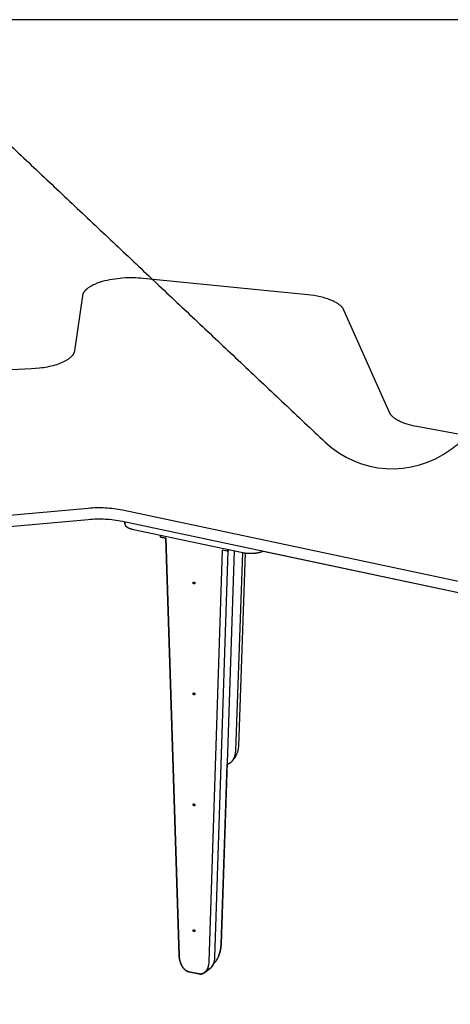
# Model space of a CAD drawing. Units: inches. Extents: x 2017 to 2480, y -549 to -86.
# Drawn here: x 2180 to 2193, y -477 to -447 of the extents above; entities that cross this region are included whole.
import ezdxf

# ---------------------------------------------------------------- set-up
doc = ezdxf.new("R2010")
doc.units = ezdxf.units.IN
doc.header["$MEASUREMENT"] = 0
doc.layers.add('1_4_ CUT', color=3, linetype='Continuous', true_color=0x00ff00)
doc.layers.add('4x8 OUTLINE', color=200, linetype='Continuous')

msp = doc.modelspace()

# ---------------------------------------------------------------- linework, layer by layer
for points in [[(2183.296, -454.76), (2183.217, -454.753), (2183.138, -454.747), (2183.06, -454.743), (2182.98, -454.741), (2182.901, -454.741), (2182.822, -454.743), (2182.743, -454.746), (2182.663, -454.751), (2182.584, -454.758), (2182.505, -454.767), (2182.427, -454.777), (2182.349, -454.79), (2182.271, -454.804), (2182.193, -454.82), (2182.116, -454.837), (2182.04, -454.856), (2181.976, -454.876), (2181.915, -454.896), (2181.885, -454.907), (2181.856, -454.919), (2181.827, -454.931), (2181.8, -454.943), (2181.773, -454.955), (2181.747, -454.968), (2181.721, -454.981), (2181.697, -454.994), (2181.673, -455.008), (2181.651, -455.022), (2181.629, -455.036), (2181.609, -455.05), (2181.589, -455.065), (2181.571, -455.079), (2181.562, -455.087), (2181.553, -455.094), (2181.545, -455.102), (2181.537, -455.11), (2181.529, -455.117), (2181.522, -455.125), (2181.515, -455.133), (2181.508, -455.14), (2181.501, -455.148), (2181.495, -455.156), (2181.489, -455.164), (2181.483, -455.171), (2181.478, -455.179), (2181.472, -455.187), (2181.468, -455.195), (2181.463, -455.203), (2181.459, -455.211), (2181.455, -455.219), (2181.451, -455.227), (2181.447, -455.234), (2181.444, -455.242), (2181.441, -455.25), (2181.439, -455.258), (2181.436, -455.266), (2181.434, -455.274), (2181.432, -455.282), (2181.431, -455.29), (2181.43, -455.297)], [(2183.296, -454.76), (2183.217, -454.753), (2183.138, -454.747), (2183.06, -454.743), (2182.98, -454.741), (2182.901, -454.741), (2182.822, -454.743), (2182.743, -454.746), (2182.663, -454.751), (2182.584, -454.758), (2182.505, -454.767), (2182.427, -454.777), (2182.349, -454.79), (2182.271, -454.804), (2182.193, -454.82), (2182.116, -454.837), (2182.04, -454.856), (2181.976, -454.876), (2181.915, -454.896), (2181.885, -454.907), (2181.856, -454.919), (2181.827, -454.931), (2181.8, -454.943), (2181.773, -454.955), (2181.747, -454.968), (2181.721, -454.981), (2181.697, -454.994), (2181.673, -455.008), (2181.651, -455.022), (2181.629, -455.036), (2181.609, -455.05), (2181.589, -455.065), (2181.571, -455.079), (2181.562, -455.087), (2181.553, -455.094), (2181.545, -455.102), (2181.537, -455.11), (2181.529, -455.117), (2181.522, -455.125), (2181.515, -455.133), (2181.508, -455.14), (2181.501, -455.148), (2181.495, -455.156), (2181.489, -455.164), (2181.483, -455.171), (2181.478, -455.179), (2181.472, -455.187), (2181.468, -455.195), (2181.463, -455.203), (2181.459, -455.211), (2181.455, -455.219), (2181.451, -455.227), (2181.447, -455.234), (2181.444, -455.242), (2181.441, -455.25), (2181.439, -455.258), (2181.436, -455.266), (2181.434, -455.274), (2181.432, -455.282), (2181.431, -455.29), (2181.43, -455.297)], [(2188.329, -455.261), (2183.296, -454.76)], [(2188.329, -455.261), (2183.296, -454.76)], [(2181.43, -455.297), (2181.187, -456.977)], [(2181.43, -455.297), (2181.187, -456.977)], [(2189.438, -455.73), (2189.436, -455.725), (2189.433, -455.72), (2189.431, -455.715), (2189.428, -455.71), (2189.426, -455.705), (2189.423, -455.7), (2189.417, -455.691), (2189.41, -455.681), (2189.403, -455.671), (2189.396, -455.661), (2189.388, -455.651), (2189.38, -455.641), (2189.371, -455.631), (2189.362, -455.622), (2189.352, -455.612), (2189.342, -455.602), (2189.331, -455.592), (2189.32, -455.583), (2189.308, -455.573), (2189.296, -455.564), (2189.283, -455.554), (2189.27, -455.545), (2189.257, -455.535), (2189.243, -455.526), (2189.228, -455.517), (2189.214, -455.508), (2189.198, -455.499), (2189.166, -455.481), (2189.132, -455.464), (2189.097, -455.447), (2189.06, -455.431), (2189.022, -455.415), (2188.982, -455.4), (2188.941, -455.386), (2188.898, -455.372), (2188.855, -455.359), (2188.81, -455.346), (2188.765, -455.334), (2188.718, -455.323), (2188.623, -455.303), (2188.526, -455.286), (2188.428, -455.272), (2188.329, -455.261)], [(2189.438, -455.73), (2189.436, -455.725), (2189.433, -455.72), (2189.431, -455.715), (2189.428, -455.71), (2189.426, -455.705), (2189.423, -455.7), (2189.417, -455.691), (2189.41, -455.681), (2189.403, -455.671), (2189.396, -455.661), (2189.388, -455.651), (2189.38, -455.641), (2189.371, -455.631), (2189.362, -455.622), (2189.352, -455.612), (2189.342, -455.602), (2189.331, -455.592), (2189.32, -455.583), (2189.308, -455.573), (2189.296, -455.564), (2189.283, -455.554), (2189.27, -455.545), (2189.257, -455.535), (2189.243, -455.526), (2189.228, -455.517), (2189.214, -455.508), (2189.198, -455.499), (2189.166, -455.481), (2189.132, -455.464), (2189.097, -455.447), (2189.06, -455.431), (2189.022, -455.415), (2188.982, -455.4), (2188.941, -455.386), (2188.898, -455.372), (2188.855, -455.359), (2188.81, -455.346), (2188.765, -455.334), (2188.718, -455.323), (2188.623, -455.303), (2188.526, -455.286), (2188.428, -455.272), (2188.329, -455.261)], [(2190.832, -458.864), (2189.438, -455.73)], [(2190.832, -458.864), (2189.438, -455.73)], [(2181.187, -456.977), (2181.186, -456.983), (2181.185, -456.989), (2181.184, -456.995), (2181.182, -457.001), (2181.181, -457.007), (2181.179, -457.013), (2181.177, -457.019), (2181.175, -457.025), (2181.173, -457.031), (2181.171, -457.037), (2181.168, -457.043), (2181.165, -457.049), (2181.163, -457.055), (2181.16, -457.061), (2181.156, -457.067), (2181.153, -457.073), (2181.149, -457.079), (2181.146, -457.085), (2181.142, -457.091), (2181.138, -457.097), (2181.133, -457.104), (2181.129, -457.11), (2181.124, -457.116), (2181.12, -457.122), (2181.115, -457.128), (2181.11, -457.134), (2181.099, -457.146), (2181.087, -457.158), (2181.075, -457.17), (2181.062, -457.182), (2181.048, -457.193), (2181.034, -457.205), (2181.019, -457.217), (2181.003, -457.228), (2180.986, -457.24), (2180.969, -457.251), (2180.951, -457.262), (2180.933, -457.273), (2180.914, -457.284), (2180.894, -457.295), (2180.873, -457.306), (2180.852, -457.316), (2180.83, -457.326), (2180.785, -457.346), (2180.738, -457.365), (2180.688, -457.383), (2180.636, -457.401), (2180.583, -457.417), (2180.528, -457.432), (2180.472, -457.446), (2180.414, -457.459), (2180.356, -457.471), (2180.297, -457.482), (2180.237, -457.492), (2180.176, -457.501), (2180.116, -457.508), (2179.995, -457.52), (2179.874, -457.528)], [(2181.187, -456.977), (2181.186, -456.983), (2181.185, -456.989), (2181.184, -456.995), (2181.182, -457.001), (2181.181, -457.007), (2181.179, -457.013), (2181.177, -457.019), (2181.175, -457.025), (2181.173, -457.031), (2181.171, -457.037), (2181.168, -457.043), (2181.165, -457.049), (2181.163, -457.055), (2181.16, -457.061), (2181.156, -457.067), (2181.153, -457.073), (2181.149, -457.079), (2181.146, -457.085), (2181.142, -457.091), (2181.138, -457.097), (2181.133, -457.104), (2181.129, -457.11), (2181.124, -457.116), (2181.12, -457.122), (2181.115, -457.128), (2181.11, -457.134), (2181.099, -457.146), (2181.087, -457.158), (2181.075, -457.17), (2181.062, -457.182), (2181.048, -457.193), (2181.034, -457.205), (2181.019, -457.217), (2181.003, -457.228), (2180.986, -457.24), (2180.969, -457.251), (2180.951, -457.262), (2180.933, -457.273), (2180.914, -457.284), (2180.894, -457.295), (2180.873, -457.306), (2180.852, -457.316), (2180.83, -457.326), (2180.785, -457.346), (2180.738, -457.365), (2180.688, -457.383), (2180.636, -457.401), (2180.583, -457.417), (2180.528, -457.432), (2180.472, -457.446), (2180.414, -457.459), (2180.356, -457.471), (2180.297, -457.482), (2180.237, -457.492), (2180.176, -457.501), (2180.116, -457.508), (2179.995, -457.52), (2179.874, -457.528)], [(2179.874, -457.528), (2173.048, -457.861)], [(2179.874, -457.528), (2173.048, -457.861)], [(2191.669, -459.295), (2191.591, -459.28), (2191.515, -459.263), (2191.441, -459.243), (2191.37, -459.222), (2191.335, -459.211), (2191.301, -459.199), (2191.268, -459.187), (2191.236, -459.174), (2191.204, -459.161), (2191.174, -459.148), (2191.144, -459.134), (2191.116, -459.12), (2191.089, -459.105), (2191.063, -459.091), (2191.038, -459.076), (2191.015, -459.06), (2190.992, -459.045), (2190.982, -459.037), (2190.971, -459.029), (2190.961, -459.021), (2190.951, -459.013), (2190.942, -459.005), (2190.933, -458.997), (2190.924, -458.989), (2190.916, -458.981), (2190.907, -458.972), (2190.9, -458.964), (2190.892, -458.956), (2190.885, -458.948), (2190.878, -458.939), (2190.872, -458.931), (2190.866, -458.923), (2190.86, -458.914), (2190.854, -458.906), (2190.849, -458.898), (2190.844, -458.889), (2190.84, -458.881), (2190.836, -458.873), (2190.832, -458.864)], [(2191.669, -459.295), (2191.591, -459.28), (2191.515, -459.263), (2191.441, -459.243), (2191.37, -459.222), (2191.335, -459.211), (2191.301, -459.199), (2191.268, -459.187), (2191.236, -459.174), (2191.204, -459.161), (2191.174, -459.148), (2191.144, -459.134), (2191.116, -459.12), (2191.089, -459.105), (2191.063, -459.091), (2191.038, -459.076), (2191.015, -459.06), (2190.992, -459.045), (2190.982, -459.037), (2190.971, -459.029), (2190.961, -459.021), (2190.951, -459.013), (2190.942, -459.005), (2190.933, -458.997), (2190.924, -458.989), (2190.916, -458.981), (2190.907, -458.972), (2190.9, -458.964), (2190.892, -458.956), (2190.885, -458.948), (2190.878, -458.939), (2190.872, -458.931), (2190.866, -458.923), (2190.86, -458.914), (2190.854, -458.906), (2190.849, -458.898), (2190.844, -458.889), (2190.84, -458.881), (2190.836, -458.873), (2190.832, -458.864)], [(2199.321, -460.714), (2191.669, -459.295)], [(2199.321, -460.714), (2191.669, -459.295)], [(2175.985, -462.295), (2181.607, -461.79)], [(2181.607, -461.79), (2181.672, -461.784), (2181.738, -461.78), (2181.803, -461.777), (2181.869, -461.775), (2181.935, -461.775), (2182.001, -461.775), (2182.067, -461.777), (2182.133, -461.78), (2182.199, -461.784), (2182.264, -461.789), (2182.33, -461.796), (2182.395, -461.803), (2182.461, -461.812), (2182.526, -461.822), (2182.59, -461.833), (2182.655, -461.846)], [(2182.655, -461.846), (2194.771, -464.416)], [(2175.985, -462.64), (2181.607, -462.135)], [(2176.223, -462.618), (2181.607, -462.135)], [(2181.607, -462.135), (2181.672, -462.129), (2181.738, -462.125), (2181.803, -462.122), (2181.869, -462.12), (2181.935, -462.12), (2182.001, -462.12), (2182.067, -462.122), (2182.133, -462.125), (2182.199, -462.129), (2182.264, -462.134), (2182.33, -462.141), (2182.395, -462.148), (2182.461, -462.157), (2182.526, -462.167), (2182.59, -462.178), (2182.655, -462.191)], [(2181.607, -462.135), (2181.672, -462.129), (2181.738, -462.125), (2181.803, -462.122), (2181.869, -462.12), (2181.935, -462.12), (2182.001, -462.12), (2182.067, -462.122), (2182.133, -462.125), (2182.199, -462.129), (2182.264, -462.134), (2182.33, -462.141), (2182.395, -462.148), (2182.461, -462.157), (2182.526, -462.167), (2182.59, -462.178), (2182.655, -462.191)], [(2182.655, -462.191), (2182.729, -462.206)], [(2182.655, -462.191), (2194.771, -464.76)], [(2182.729, -462.206), (2182.729, -462.271)], [(2182.729, -462.271), (2182.729, -462.206)], [(2182.729, -462.271), (2182.729, -462.272), (2182.729, -462.274), (2182.729, -462.275), (2182.729, -462.277), (2182.729, -462.278), (2182.729, -462.28), (2182.729, -462.281), (2182.73, -462.283), (2182.73, -462.284), (2182.73, -462.286), (2182.731, -462.287), (2182.731, -462.289), (2182.731, -462.29), (2182.732, -462.292), (2182.732, -462.293), (2182.732, -462.295), (2182.733, -462.296), (2182.733, -462.298), (2182.734, -462.299), (2182.735, -462.301), (2182.736, -462.304), (2182.737, -462.307), (2182.739, -462.31), (2182.74, -462.313), (2182.742, -462.316), (2182.744, -462.319), (2182.746, -462.322), (2182.748, -462.325), (2182.75, -462.328), (2182.753, -462.331), (2182.755, -462.334), (2182.758, -462.337), (2182.761, -462.34), (2182.763, -462.343), (2182.766, -462.346), (2182.77, -462.349), (2182.773, -462.351), (2182.776, -462.354), (2182.78, -462.357), (2182.783, -462.36), (2182.787, -462.363), (2182.791, -462.366), (2182.795, -462.368), (2182.799, -462.371), (2182.808, -462.377), (2182.816, -462.382), (2182.826, -462.387), (2182.836, -462.392), (2182.846, -462.397), (2182.856, -462.402), (2182.867, -462.407), (2182.879, -462.411), (2182.89, -462.415), (2182.902, -462.42), (2182.914, -462.424), (2182.927, -462.427), (2182.94, -462.431), (2182.965, -462.438), (2182.992, -462.444)], [(2182.729, -462.271), (2182.729, -462.272), (2182.729, -462.274), (2182.729, -462.275), (2182.729, -462.277), (2182.729, -462.278), (2182.729, -462.28), (2182.729, -462.281), (2182.73, -462.283), (2182.73, -462.284), (2182.73, -462.286), (2182.731, -462.287), (2182.731, -462.289), (2182.731, -462.29), (2182.732, -462.292), (2182.732, -462.293), (2182.732, -462.295), (2182.733, -462.296), (2182.733, -462.298), (2182.734, -462.299), (2182.735, -462.301), (2182.736, -462.304), (2182.737, -462.307), (2182.739, -462.31), (2182.74, -462.313), (2182.742, -462.316), (2182.744, -462.319), (2182.746, -462.322), (2182.748, -462.325), (2182.75, -462.328), (2182.753, -462.331), (2182.755, -462.334), (2182.758, -462.337), (2182.761, -462.34), (2182.763, -462.343), (2182.766, -462.346), (2182.77, -462.349), (2182.773, -462.351), (2182.776, -462.354), (2182.78, -462.357), (2182.783, -462.36), (2182.787, -462.363), (2182.791, -462.366), (2182.795, -462.368), (2182.799, -462.371), (2182.808, -462.377), (2182.816, -462.382), (2182.826, -462.387), (2182.836, -462.392), (2182.846, -462.397), (2182.856, -462.402), (2182.867, -462.407), (2182.879, -462.411), (2182.89, -462.415), (2182.902, -462.42), (2182.914, -462.424), (2182.927, -462.427), (2182.94, -462.431), (2182.965, -462.438), (2182.992, -462.444)], [(2182.992, -462.444), (2183.827, -462.62)], [(2182.992, -462.444), (2186.344, -463.151)], [(2183.827, -462.62), (2183.827, -462.683)], [(2183.827, -462.683), (2183.827, -462.62)], [(2183.827, -462.683), (2183.981, -462.715)], [(2183.981, -462.715), (2183.827, -462.683)], [(2183.981, -462.715), (2184.392, -475.486)], [(2184.392, -475.486), (2183.981, -462.715)], [(2185.713, -463.081), (2185.301, -475.678)], [(2186.081, -463.095), (2185.678, -475.138), (2185.677, -475.158), (2185.676, -475.179), (2185.674, -475.201), (2185.672, -475.223), (2185.669, -475.245), (2185.665, -475.268), (2185.662, -475.291), (2185.657, -475.314), (2185.652, -475.337), (2185.647, -475.36), (2185.641, -475.384), (2185.634, -475.407), (2185.627, -475.43), (2185.62, -475.453), (2185.612, -475.475), (2185.604, -475.497), (2185.595, -475.519), (2185.586, -475.54), (2185.576, -475.56), (2185.567, -475.579), (2185.557, -475.598), (2185.546, -475.616), (2185.536, -475.633), (2185.526, -475.648), (2185.515, -475.663), (2185.51, -475.67), (2185.504, -475.677), (2185.499, -475.684), (2185.494, -475.69), (2185.489, -475.696), (2185.483, -475.702), (2185.478, -475.708), (2185.473, -475.713), (2185.467, -475.718), (2185.462, -475.723), (2185.457, -475.727), (2185.452, -475.732), (2185.447, -475.736), (2185.442, -475.74)], [(2185.885, -463.1), (2185.479, -475.548)], [(2185.867, -463.113), (2185.713, -463.081)], [(2185.867, -463.05), (2185.867, -463.113)], [(2185.867, -463.113), (2185.934, -463.064)], [(2186.124, -469.226), (2186.342, -463.151)], [(2186.217, -469.083), (2186.429, -463.165)], [(2186.217, -469.083), (2186.429, -463.165)], [(2186.347, -463.152), (2186.377, -463.157), (2186.407, -463.162), (2186.437, -463.166), (2186.468, -463.169), (2186.498, -463.172), (2186.529, -463.174), (2186.56, -463.175), (2186.59, -463.175), (2186.621, -463.174), (2186.652, -463.173), (2186.682, -463.171), (2186.713, -463.168), (2186.743, -463.164), (2186.774, -463.16), (2186.804, -463.155), (2186.834, -463.149), (2186.851, -463.145), (2186.867, -463.14), (2186.884, -463.136), (2186.901, -463.13), (2186.918, -463.125), (2186.934, -463.119), (2186.95, -463.112), (2186.966, -463.105)], [(2186.429, -463.165), (2186.454, -463.168), (2186.48, -463.171), (2186.505, -463.173), (2186.53, -463.174), (2186.556, -463.175), (2186.581, -463.175), (2186.607, -463.175), (2186.632, -463.174), (2186.658, -463.173), (2186.683, -463.171), (2186.708, -463.168), (2186.734, -463.166), (2186.759, -463.162), (2186.784, -463.158), (2186.809, -463.154), (2186.834, -463.149), (2186.851, -463.145), (2186.867, -463.14), (2186.884, -463.136), (2186.901, -463.13), (2186.918, -463.125), (2186.934, -463.119), (2186.95, -463.112), (2186.966, -463.105)], [(2186.966, -463.105), (2194.771, -464.76)], [(2185.862, -469.628), (2185.869, -469.627), (2185.875, -469.625), (2185.881, -469.624), (2185.888, -469.622), (2185.894, -469.62), (2185.9, -469.618), (2185.907, -469.615), (2185.913, -469.613), (2185.919, -469.61), (2185.925, -469.607), (2185.932, -469.604), (2185.938, -469.601), (2185.944, -469.597), (2185.95, -469.593), (2185.956, -469.589), (2185.962, -469.585), (2185.968, -469.581), (2185.974, -469.576), (2185.98, -469.571), (2185.986, -469.566), (2185.991, -469.561), (2185.997, -469.556), (2186.002, -469.55), (2186.008, -469.545), (2186.013, -469.539), (2186.018, -469.533), (2186.024, -469.526), (2186.029, -469.52), (2186.034, -469.513), (2186.038, -469.507), (2186.043, -469.5), (2186.048, -469.493), (2186.052, -469.486), (2186.057, -469.478), (2186.061, -469.471), (2186.065, -469.463), (2186.069, -469.456), (2186.073, -469.448), (2186.076, -469.44), (2186.08, -469.432), (2186.083, -469.424), (2186.087, -469.415), (2186.09, -469.407), (2186.093, -469.399), (2186.098, -469.382), (2186.103, -469.365), (2186.108, -469.347), (2186.112, -469.33), (2186.115, -469.313), (2186.118, -469.295), (2186.12, -469.278), (2186.122, -469.26), (2186.124, -469.243), (2186.124, -469.226)], [(2186.138, -469.354), (2186.138, -469.354), (2186.147, -469.338), (2186.156, -469.323), (2186.164, -469.307), (2186.171, -469.291), (2186.178, -469.274), (2186.185, -469.258), (2186.19, -469.241), (2186.196, -469.224), (2186.2, -469.206), (2186.205, -469.189), (2186.208, -469.171), (2186.211, -469.154), (2186.214, -469.136), (2186.215, -469.118), (2186.217, -469.101), (2186.217, -469.083)], [(2186.138, -469.354), (2186.147, -469.338), (2186.156, -469.323), (2186.164, -469.307), (2186.171, -469.291), (2186.178, -469.274), (2186.185, -469.258), (2186.19, -469.241), (2186.196, -469.224), (2186.2, -469.206), (2186.205, -469.189), (2186.208, -469.171), (2186.211, -469.154), (2186.214, -469.136), (2186.215, -469.118), (2186.217, -469.101), (2186.217, -469.083)], [(2185.443, -475.739), (2185.448, -475.735), (2185.453, -475.731), (2185.458, -475.726), (2185.464, -475.722), (2185.469, -475.717), (2185.474, -475.712), (2185.479, -475.706), (2185.485, -475.701), (2185.49, -475.695), (2185.495, -475.689), (2185.5, -475.682), (2185.506, -475.676), (2185.511, -475.669), (2185.516, -475.662), (2185.527, -475.647), (2185.537, -475.631), (2185.547, -475.614), (2185.558, -475.596), (2185.567, -475.578), (2185.577, -475.558), (2185.586, -475.538), (2185.595, -475.517), (2185.604, -475.496), (2185.612, -475.474), (2185.62, -475.452), (2185.628, -475.429), (2185.635, -475.406), (2185.641, -475.383), (2185.647, -475.359), (2185.652, -475.336), (2185.657, -475.313), (2185.662, -475.29), (2185.666, -475.267), (2185.669, -475.244), (2185.672, -475.222), (2185.674, -475.2), (2185.676, -475.179), (2185.677, -475.158), (2185.678, -475.138), (2185.862, -469.628)], [(2185.862, -469.628), (2185.869, -469.626), (2185.877, -469.625), (2185.884, -469.623), (2185.891, -469.621), (2185.898, -469.619), (2185.905, -469.616), (2185.913, -469.613), (2185.92, -469.61), (2185.927, -469.607), (2185.934, -469.603), (2185.941, -469.599), (2185.948, -469.595), (2185.955, -469.59), (2185.962, -469.586), (2185.969, -469.581), (2185.975, -469.576), (2185.982, -469.57), (2185.988, -469.564), (2185.995, -469.558), (2186.001, -469.552), (2186.007, -469.546), (2186.014, -469.539), (2186.02, -469.532), (2186.025, -469.525), (2186.031, -469.518), (2186.037, -469.51), (2186.042, -469.503), (2186.047, -469.495), (2186.053, -469.487), (2186.058, -469.478), (2186.062, -469.47), (2186.067, -469.461)], [(2186.067, -469.461), (2186.138, -469.354)], [(2186.138, -469.354), (2186.068, -469.462)], [(2184.392, -475.486), (2184.393, -475.506), (2184.395, -475.526), (2184.397, -475.547), (2184.4, -475.568), (2184.403, -475.589), (2184.407, -475.611), (2184.412, -475.632), (2184.417, -475.654), (2184.423, -475.675), (2184.43, -475.696), (2184.437, -475.717), (2184.445, -475.738), (2184.454, -475.758), (2184.458, -475.768), (2184.463, -475.777), (2184.468, -475.787), (2184.473, -475.797), (2184.478, -475.806), (2184.483, -475.815), (2184.489, -475.824), (2184.494, -475.833), (2184.5, -475.841), (2184.506, -475.85), (2184.511, -475.858), (2184.517, -475.866), (2184.523, -475.873), (2184.529, -475.881), (2184.536, -475.888), (2184.542, -475.895), (2184.548, -475.902), (2184.555, -475.908), (2184.561, -475.914), (2184.567, -475.92), (2184.574, -475.926), (2184.581, -475.932), (2184.587, -475.937), (2184.594, -475.942), (2184.6, -475.946), (2184.607, -475.951), (2184.614, -475.955), (2184.62, -475.959), (2184.627, -475.963), (2184.634, -475.966), (2184.64, -475.969), (2184.647, -475.972), (2184.653, -475.975), (2184.66, -475.977), (2184.666, -475.979), (2184.673, -475.981), (2184.679, -475.983), (2184.686, -475.984)], [(2184.686, -475.984), (2184.679, -475.983), (2184.673, -475.981), (2184.666, -475.979), (2184.66, -475.977), (2184.653, -475.975), (2184.647, -475.972), (2184.64, -475.969), (2184.634, -475.966), (2184.627, -475.963), (2184.62, -475.959), (2184.614, -475.955), (2184.607, -475.951), (2184.6, -475.946), (2184.594, -475.942), (2184.587, -475.937), (2184.581, -475.932), (2184.574, -475.926), (2184.567, -475.92), (2184.561, -475.914), (2184.555, -475.908), (2184.548, -475.902), (2184.542, -475.895), (2184.536, -475.888), (2184.529, -475.881), (2184.523, -475.873), (2184.517, -475.866), (2184.511, -475.858), (2184.506, -475.85), (2184.5, -475.841), (2184.494, -475.833), (2184.489, -475.824), (2184.483, -475.815), (2184.478, -475.806), (2184.473, -475.797), (2184.468, -475.787), (2184.463, -475.777), (2184.458, -475.768), (2184.454, -475.758), (2184.445, -475.738), (2184.437, -475.717), (2184.43, -475.696), (2184.423, -475.675), (2184.417, -475.654), (2184.412, -475.632), (2184.407, -475.611), (2184.403, -475.589), (2184.4, -475.568), (2184.397, -475.547), (2184.395, -475.526), (2184.393, -475.506), (2184.392, -475.486)], [(2185.479, -475.548), (2185.479, -475.56), (2185.478, -475.573), (2185.477, -475.586), (2185.476, -475.598), (2185.474, -475.611), (2185.472, -475.624), (2185.47, -475.637), (2185.468, -475.649), (2185.466, -475.662), (2185.463, -475.674), (2185.46, -475.687), (2185.456, -475.699), (2185.453, -475.711), (2185.449, -475.723), (2185.445, -475.735), (2185.44, -475.746), (2185.435, -475.758), (2185.43, -475.769), (2185.425, -475.78), (2185.42, -475.79), (2185.414, -475.8), (2185.408, -475.81), (2185.402, -475.82), (2185.395, -475.829), (2185.392, -475.834), (2185.389, -475.838), (2185.385, -475.842), (2185.382, -475.846), (2185.378, -475.851), (2185.375, -475.855), (2185.371, -475.859), (2185.368, -475.862), (2185.364, -475.866), (2185.36, -475.87), (2185.356, -475.873), (2185.353, -475.876), (2185.349, -475.88), (2185.345, -475.883), (2185.341, -475.886), (2185.337, -475.889)], [(2185.301, -475.678), (2185.301, -475.697), (2185.299, -475.717), (2185.297, -475.737), (2185.294, -475.757), (2185.291, -475.777), (2185.287, -475.796), (2185.285, -475.806), (2185.282, -475.816), (2185.279, -475.825), (2185.277, -475.835), (2185.274, -475.844), (2185.271, -475.854), (2185.267, -475.863), (2185.264, -475.872), (2185.26, -475.881), (2185.257, -475.89), (2185.253, -475.899), (2185.249, -475.907), (2185.244, -475.915), (2185.24, -475.924), (2185.235, -475.932), (2185.231, -475.939), (2185.226, -475.947), (2185.221, -475.954), (2185.216, -475.961), (2185.21, -475.968), (2185.205, -475.975), (2185.2, -475.981), (2185.194, -475.988), (2185.188, -475.994), (2185.182, -475.999), (2185.177, -476.005), (2185.171, -476.01), (2185.164, -476.015), (2185.158, -476.019), (2185.152, -476.024), (2185.149, -476.026), (2185.146, -476.028), (2185.142, -476.03), (2185.139, -476.032), (2185.136, -476.033), (2185.133, -476.035), (2185.13, -476.037), (2185.126, -476.038), (2185.123, -476.04), (2185.12, -476.041), (2185.117, -476.043), (2185.113, -476.044), (2185.11, -476.045), (2185.107, -476.046), (2185.103, -476.047), (2185.1, -476.049), (2185.097, -476.05), (2185.093, -476.05), (2185.09, -476.051), (2185.087, -476.052), (2185.083, -476.053), (2185.08, -476.053), (2185.077, -476.054), (2185.073, -476.054), (2185.07, -476.055), (2185.067, -476.055), (2185.064, -476.056), (2185.06, -476.056), (2185.057, -476.056), (2185.054, -476.056), (2185.05, -476.056), (2185.047, -476.056), (2185.044, -476.056), (2185.04, -476.056), (2185.037, -476.056), (2185.034, -476.056), (2185.027, -476.055), (2185.021, -476.054), (2185.015, -476.053), (2185.008, -476.052)], [(2185.164, -476.015), (2185.337, -475.889)], [(2185.337, -475.889), (2185.164, -476.015)], [(2185.337, -475.889), (2185.341, -475.886), (2185.345, -475.883), (2185.349, -475.879), (2185.353, -475.876), (2185.357, -475.873), (2185.361, -475.869), (2185.365, -475.865), (2185.369, -475.861), (2185.372, -475.857), (2185.376, -475.853), (2185.38, -475.849), (2185.383, -475.845), (2185.387, -475.84), (2185.39, -475.836), (2185.394, -475.831), (2185.397, -475.827), (2185.4, -475.822), (2185.404, -475.817), (2185.41, -475.807), (2185.416, -475.796), (2185.422, -475.786), (2185.428, -475.775), (2185.433, -475.763), (2185.438, -475.752), (2185.443, -475.739)], [(2184.686, -475.984), (2185.008, -476.052)], [(2185.008, -476.052), (2184.686, -475.984)], [(2185.008, -476.052), (2185.013, -476.053), (2185.018, -476.054), (2185.023, -476.055), (2185.027, -476.055), (2185.032, -476.056), (2185.037, -476.056), (2185.042, -476.056), (2185.047, -476.056), (2185.052, -476.056), (2185.057, -476.056), (2185.062, -476.056), (2185.067, -476.055), (2185.072, -476.055), (2185.077, -476.054), (2185.082, -476.053), (2185.087, -476.052), (2185.092, -476.051), (2185.097, -476.05), (2185.102, -476.048), (2185.107, -476.046), (2185.112, -476.045), (2185.117, -476.043), (2185.121, -476.041), (2185.126, -476.038), (2185.131, -476.036), (2185.136, -476.033), (2185.141, -476.031), (2185.146, -476.028), (2185.15, -476.025), (2185.155, -476.022), (2185.16, -476.018), (2185.164, -476.015)]]:
    msp.add_lwpolyline(points)
for points in [[(2184.847, -464.113), (2184.846, -464.112), (2184.846, -464.112), (2184.845, -464.112), (2184.844, -464.112), (2184.844, -464.112), (2184.843, -464.111), (2184.842, -464.111), (2184.842, -464.111), (2184.841, -464.11), (2184.84, -464.11), (2184.84, -464.11), (2184.839, -464.109), (2184.838, -464.109), (2184.838, -464.109), (2184.837, -464.108), (2184.836, -464.108), (2184.836, -464.108), (2184.835, -464.107), (2184.835, -464.107), (2184.834, -464.106), (2184.833, -464.106), (2184.833, -464.105), (2184.832, -464.105), (2184.832, -464.104), (2184.831, -464.104), (2184.83, -464.103), (2184.83, -464.103), (2184.829, -464.102), (2184.829, -464.102), (2184.828, -464.101), (2184.828, -464.1), (2184.827, -464.1), (2184.827, -464.099), (2184.826, -464.099), (2184.826, -464.098), (2184.826, -464.097), (2184.825, -464.097), (2184.825, -464.096), (2184.824, -464.095), (2184.824, -464.095), (2184.824, -464.094), (2184.823, -464.093), (2184.823, -464.093), (2184.823, -464.092), (2184.822, -464.091), (2184.822, -464.091), (2184.822, -464.09), (2184.821, -464.089), (2184.821, -464.089), (2184.821, -464.088), (2184.821, -464.087), (2184.821, -464.086), (2184.82, -464.086), (2184.82, -464.085), (2184.82, -464.084), (2184.82, -464.084), (2184.82, -464.083), (2184.82, -464.082), (2184.82, -464.081), (2184.82, -464.081), (2184.82, -464.08), (2184.819, -464.079), (2184.819, -464.079), (2184.819, -464.078), (2184.819, -464.077), (2184.819, -464.077), (2184.819, -464.076), (2184.819, -464.075), (2184.819, -464.075), (2184.819, -464.074), (2184.82, -464.074), (2184.82, -464.073), (2184.82, -464.072), (2184.82, -464.072), (2184.82, -464.071), (2184.82, -464.07), (2184.82, -464.07), (2184.821, -464.069), (2184.821, -464.068), (2184.821, -464.068), (2184.821, -464.067), (2184.822, -464.067), (2184.822, -464.066), (2184.822, -464.065), (2184.823, -464.065), (2184.823, -464.064), (2184.823, -464.064), (2184.824, -464.063), (2184.824, -464.063), (2184.825, -464.062), (2184.825, -464.062), (2184.825, -464.061), (2184.826, -464.061), (2184.826, -464.06), (2184.827, -464.06), (2184.827, -464.059), (2184.828, -464.059), (2184.828, -464.059), (2184.829, -464.058), (2184.829, -464.058), (2184.83, -464.058), (2184.83, -464.057), (2184.831, -464.057), (2184.832, -464.057), (2184.832, -464.056), (2184.833, -464.056), (2184.833, -464.056), (2184.834, -464.056), (2184.835, -464.055), (2184.835, -464.055), (2184.836, -464.055), (2184.837, -464.055), (2184.837, -464.055), (2184.838, -464.055), (2184.839, -464.055), (2184.839, -464.054), (2184.84, -464.054), (2184.841, -464.054), (2184.841, -464.054), (2184.842, -464.054), (2184.842, -464.054), (2184.843, -464.054), (2184.844, -464.054), (2184.844, -464.055), (2184.845, -464.055), (2184.846, -464.055), (2184.846, -464.055), (2184.847, -464.055), (2184.848, -464.055), (2184.848, -464.055), (2184.849, -464.056), (2184.85, -464.056), (2184.85, -464.056), (2184.851, -464.056), (2184.852, -464.057), (2184.852, -464.057), (2184.853, -464.057), (2184.854, -464.057), (2184.854, -464.058), (2184.855, -464.058), (2184.856, -464.058), (2184.856, -464.059), (2184.857, -464.059), (2184.857, -464.06), (2184.858, -464.06), (2184.859, -464.06), (2184.859, -464.061), (2184.86, -464.061), (2184.861, -464.062), (2184.861, -464.062), (2184.862, -464.063), (2184.862, -464.063), (2184.863, -464.064), (2184.863, -464.064), (2184.864, -464.065), (2184.864, -464.065), (2184.865, -464.066), (2184.866, -464.067), (2184.866, -464.067), (2184.866, -464.068), (2184.867, -464.068), (2184.867, -464.069), (2184.868, -464.07), (2184.868, -464.07), (2184.869, -464.071), (2184.869, -464.071), (2184.87, -464.072), (2184.87, -464.073), (2184.87, -464.073), (2184.871, -464.074), (2184.871, -464.075), (2184.871, -464.076), (2184.872, -464.076), (2184.872, -464.077), (2184.872, -464.078), (2184.872, -464.078), (2184.873, -464.079), (2184.873, -464.08), (2184.873, -464.08), (2184.873, -464.081), (2184.873, -464.082), (2184.874, -464.083), (2184.874, -464.083), (2184.874, -464.084), (2184.874, -464.085), (2184.874, -464.085), (2184.874, -464.086), (2184.874, -464.087), (2184.874, -464.088), (2184.874, -464.088), (2184.874, -464.089), (2184.874, -464.09), (2184.874, -464.09), (2184.874, -464.091), (2184.874, -464.092), (2184.874, -464.092), (2184.874, -464.093), (2184.874, -464.093), (2184.874, -464.094), (2184.874, -464.095), (2184.874, -464.095), (2184.874, -464.096), (2184.874, -464.097), (2184.874, -464.097), (2184.873, -464.098), (2184.873, -464.099), (2184.873, -464.099), (2184.873, -464.1), (2184.872, -464.1), (2184.872, -464.101), (2184.872, -464.102), (2184.872, -464.102), (2184.871, -464.103), (2184.871, -464.103), (2184.87, -464.104), (2184.87, -464.104), (2184.87, -464.105), (2184.869, -464.105), (2184.869, -464.106), (2184.868, -464.106), (2184.868, -464.107), (2184.867, -464.107), (2184.867, -464.108), (2184.867, -464.108), (2184.866, -464.108), (2184.866, -464.109), (2184.865, -464.109), (2184.864, -464.11), (2184.864, -464.11), (2184.863, -464.11), (2184.863, -464.111), (2184.862, -464.111), (2184.862, -464.111), (2184.861, -464.111), (2184.86, -464.112), (2184.86, -464.112), (2184.859, -464.112), (2184.859, -464.112), (2184.858, -464.113), (2184.857, -464.113), (2184.857, -464.113), (2184.856, -464.113), (2184.855, -464.113), (2184.855, -464.113), (2184.854, -464.113), (2184.853, -464.113), (2184.853, -464.113), (2184.852, -464.113), (2184.851, -464.113), (2184.851, -464.113), (2184.85, -464.113), (2184.849, -464.113), (2184.849, -464.113), (2184.848, -464.113), (2184.848, -464.113)], [(2184.847, -467.508), (2184.846, -467.507), (2184.846, -467.507), (2184.845, -467.507), (2184.844, -467.507), (2184.844, -467.507), (2184.843, -467.506), (2184.842, -467.506), (2184.842, -467.506), (2184.841, -467.505), (2184.84, -467.505), (2184.84, -467.505), (2184.839, -467.504), (2184.838, -467.504), (2184.838, -467.504), (2184.837, -467.503), (2184.836, -467.503), (2184.836, -467.503), (2184.835, -467.502), (2184.835, -467.502), (2184.834, -467.501), (2184.833, -467.501), (2184.833, -467.5), (2184.832, -467.5), (2184.832, -467.499), (2184.831, -467.499), (2184.83, -467.498), (2184.83, -467.498), (2184.829, -467.497), (2184.829, -467.497), (2184.828, -467.496), (2184.828, -467.495), (2184.827, -467.495), (2184.827, -467.494), (2184.826, -467.494), (2184.826, -467.493), (2184.826, -467.492), (2184.825, -467.492), (2184.825, -467.491), (2184.824, -467.49), (2184.824, -467.49), (2184.824, -467.489), (2184.823, -467.488), (2184.823, -467.488), (2184.823, -467.487), (2184.822, -467.486), (2184.822, -467.486), (2184.822, -467.485), (2184.821, -467.484), (2184.821, -467.484), (2184.821, -467.483), (2184.821, -467.482), (2184.821, -467.481), (2184.82, -467.481), (2184.82, -467.48), (2184.82, -467.479), (2184.82, -467.479), (2184.82, -467.478), (2184.82, -467.477), (2184.82, -467.476), (2184.82, -467.476), (2184.82, -467.475), (2184.819, -467.474), (2184.819, -467.474), (2184.819, -467.473), (2184.819, -467.472), (2184.819, -467.472), (2184.819, -467.471), (2184.819, -467.47), (2184.819, -467.47), (2184.819, -467.469), (2184.82, -467.469), (2184.82, -467.468), (2184.82, -467.467), (2184.82, -467.467), (2184.82, -467.466), (2184.82, -467.465), (2184.82, -467.465), (2184.821, -467.464), (2184.821, -467.463), (2184.821, -467.463), (2184.821, -467.462), (2184.822, -467.462), (2184.822, -467.461), (2184.822, -467.46), (2184.823, -467.46), (2184.823, -467.459), (2184.823, -467.459), (2184.824, -467.458), (2184.824, -467.458), (2184.825, -467.457), (2184.825, -467.457), (2184.825, -467.456), (2184.826, -467.456), (2184.826, -467.455), (2184.827, -467.455), (2184.827, -467.454), (2184.828, -467.454), (2184.828, -467.454), (2184.829, -467.453), (2184.829, -467.453), (2184.83, -467.453), (2184.83, -467.452), (2184.831, -467.452), (2184.832, -467.452), (2184.832, -467.451), (2184.833, -467.451), (2184.833, -467.451), (2184.834, -467.451), (2184.835, -467.45), (2184.835, -467.45), (2184.836, -467.45), (2184.837, -467.45), (2184.837, -467.45), (2184.838, -467.45), (2184.839, -467.45), (2184.839, -467.449), (2184.84, -467.449), (2184.841, -467.449), (2184.841, -467.449), (2184.842, -467.449), (2184.842, -467.449), (2184.843, -467.449), (2184.844, -467.449), (2184.844, -467.45), (2184.845, -467.45), (2184.846, -467.45), (2184.846, -467.45), (2184.847, -467.45), (2184.848, -467.45), (2184.848, -467.45), (2184.849, -467.451), (2184.85, -467.451), (2184.85, -467.451), (2184.851, -467.451), (2184.852, -467.452), (2184.852, -467.452), (2184.853, -467.452), (2184.854, -467.452), (2184.854, -467.453), (2184.855, -467.453), (2184.856, -467.453), (2184.856, -467.454), (2184.857, -467.454), (2184.857, -467.455), (2184.858, -467.455), (2184.859, -467.455), (2184.859, -467.456), (2184.86, -467.456), (2184.861, -467.457), (2184.861, -467.457), (2184.862, -467.458), (2184.862, -467.458), (2184.863, -467.459), (2184.863, -467.459), (2184.864, -467.46), (2184.864, -467.46), (2184.865, -467.461), (2184.866, -467.462), (2184.866, -467.462), (2184.866, -467.463), (2184.867, -467.463), (2184.867, -467.464), (2184.868, -467.465), (2184.868, -467.465), (2184.869, -467.466), (2184.869, -467.466), (2184.87, -467.467), (2184.87, -467.468), (2184.87, -467.468), (2184.871, -467.469), (2184.871, -467.47), (2184.871, -467.471), (2184.872, -467.471), (2184.872, -467.472), (2184.872, -467.473), (2184.872, -467.473), (2184.873, -467.474), (2184.873, -467.475), (2184.873, -467.475), (2184.873, -467.476), (2184.873, -467.477), (2184.874, -467.478), (2184.874, -467.478), (2184.874, -467.479), (2184.874, -467.48), (2184.874, -467.48), (2184.874, -467.481), (2184.874, -467.482), (2184.874, -467.483), (2184.874, -467.483), (2184.874, -467.484), (2184.874, -467.485), (2184.874, -467.485), (2184.874, -467.486), (2184.874, -467.487), (2184.874, -467.487), (2184.874, -467.488), (2184.874, -467.488), (2184.874, -467.489), (2184.874, -467.49), (2184.874, -467.49), (2184.874, -467.491), (2184.874, -467.492), (2184.874, -467.492), (2184.873, -467.493), (2184.873, -467.494), (2184.873, -467.494), (2184.873, -467.495), (2184.872, -467.495), (2184.872, -467.496), (2184.872, -467.497), (2184.872, -467.497), (2184.871, -467.498), (2184.871, -467.498), (2184.87, -467.499), (2184.87, -467.499), (2184.87, -467.5), (2184.869, -467.5), (2184.869, -467.501), (2184.868, -467.501), (2184.868, -467.502), (2184.867, -467.502), (2184.867, -467.503), (2184.867, -467.503), (2184.866, -467.504), (2184.866, -467.504), (2184.865, -467.504), (2184.864, -467.505), (2184.864, -467.505), (2184.863, -467.505), (2184.863, -467.506), (2184.862, -467.506), (2184.862, -467.506), (2184.861, -467.506), (2184.86, -467.507), (2184.86, -467.507), (2184.859, -467.507), (2184.859, -467.507), (2184.858, -467.508), (2184.857, -467.508), (2184.857, -467.508), (2184.856, -467.508), (2184.855, -467.508), (2184.855, -467.508), (2184.854, -467.508), (2184.853, -467.508), (2184.853, -467.508), (2184.852, -467.508), (2184.851, -467.508), (2184.851, -467.508), (2184.85, -467.508), (2184.849, -467.508), (2184.849, -467.508), (2184.848, -467.508), (2184.848, -467.508)], [(2184.847, -470.903), (2184.846, -470.902), (2184.846, -470.902), (2184.845, -470.902), (2184.844, -470.902), (2184.844, -470.902), (2184.843, -470.901), (2184.842, -470.901), (2184.842, -470.901), (2184.841, -470.9), (2184.84, -470.9), (2184.84, -470.9), (2184.839, -470.899), (2184.838, -470.899), (2184.838, -470.899), (2184.837, -470.898), (2184.836, -470.898), (2184.836, -470.898), (2184.835, -470.897), (2184.835, -470.897), (2184.834, -470.896), (2184.833, -470.896), (2184.833, -470.895), (2184.832, -470.895), (2184.832, -470.894), (2184.831, -470.894), (2184.83, -470.893), (2184.83, -470.893), (2184.829, -470.892), (2184.829, -470.892), (2184.828, -470.891), (2184.828, -470.89), (2184.827, -470.89), (2184.827, -470.889), (2184.826, -470.889), (2184.826, -470.888), (2184.826, -470.887), (2184.825, -470.887), (2184.825, -470.886), (2184.824, -470.885), (2184.824, -470.885), (2184.824, -470.884), (2184.823, -470.883), (2184.823, -470.883), (2184.823, -470.882), (2184.822, -470.881), (2184.822, -470.881), (2184.822, -470.88), (2184.821, -470.879), (2184.821, -470.879), (2184.821, -470.878), (2184.821, -470.877), (2184.821, -470.876), (2184.82, -470.876), (2184.82, -470.875), (2184.82, -470.874), (2184.82, -470.874), (2184.82, -470.873), (2184.82, -470.872), (2184.82, -470.871), (2184.82, -470.871), (2184.82, -470.87), (2184.819, -470.869), (2184.819, -470.869), (2184.819, -470.868), (2184.819, -470.867), (2184.819, -470.867), (2184.819, -470.866), (2184.819, -470.865), (2184.819, -470.865), (2184.819, -470.864), (2184.82, -470.864), (2184.82, -470.863), (2184.82, -470.862), (2184.82, -470.862), (2184.82, -470.861), (2184.82, -470.86), (2184.82, -470.86), (2184.821, -470.859), (2184.821, -470.858), (2184.821, -470.858), (2184.821, -470.857), (2184.822, -470.857), (2184.822, -470.856), (2184.822, -470.855), (2184.823, -470.855), (2184.823, -470.854), (2184.823, -470.854), (2184.824, -470.853), (2184.824, -470.853), (2184.825, -470.852), (2184.825, -470.852), (2184.825, -470.851), (2184.826, -470.851), (2184.826, -470.85), (2184.827, -470.85), (2184.827, -470.85), (2184.828, -470.849), (2184.828, -470.849), (2184.829, -470.848), (2184.829, -470.848), (2184.83, -470.848), (2184.83, -470.847), (2184.831, -470.847), (2184.832, -470.847), (2184.832, -470.846), (2184.833, -470.846), (2184.833, -470.846), (2184.834, -470.846), (2184.835, -470.845), (2184.835, -470.845), (2184.836, -470.845), (2184.837, -470.845), (2184.837, -470.845), (2184.838, -470.845), (2184.839, -470.845), (2184.839, -470.845), (2184.84, -470.844), (2184.841, -470.844), (2184.841, -470.844), (2184.842, -470.844), (2184.842, -470.844), (2184.843, -470.844), (2184.844, -470.845), (2184.844, -470.845), (2184.845, -470.845), (2184.846, -470.845), (2184.846, -470.845), (2184.847, -470.845), (2184.848, -470.845), (2184.848, -470.845), (2184.849, -470.846), (2184.85, -470.846), (2184.85, -470.846), (2184.851, -470.846), (2184.852, -470.847), (2184.852, -470.847), (2184.853, -470.847), (2184.854, -470.847), (2184.854, -470.848), (2184.855, -470.848), (2184.856, -470.848), (2184.856, -470.849), (2184.857, -470.849), (2184.857, -470.85), (2184.858, -470.85), (2184.859, -470.85), (2184.859, -470.851), (2184.86, -470.851), (2184.861, -470.852), (2184.861, -470.852), (2184.862, -470.853), (2184.862, -470.853), (2184.863, -470.854), (2184.863, -470.854), (2184.864, -470.855), (2184.864, -470.855), (2184.865, -470.856), (2184.866, -470.857), (2184.866, -470.857), (2184.866, -470.858), (2184.867, -470.858), (2184.867, -470.859), (2184.868, -470.86), (2184.868, -470.86), (2184.869, -470.861), (2184.869, -470.861), (2184.87, -470.862), (2184.87, -470.863), (2184.87, -470.863), (2184.871, -470.864), (2184.871, -470.865), (2184.871, -470.866), (2184.872, -470.866), (2184.872, -470.867), (2184.872, -470.868), (2184.872, -470.868), (2184.873, -470.869), (2184.873, -470.87), (2184.873, -470.87), (2184.873, -470.871), (2184.873, -470.872), (2184.874, -470.873), (2184.874, -470.873), (2184.874, -470.874), (2184.874, -470.875), (2184.874, -470.875), (2184.874, -470.876), (2184.874, -470.877), (2184.874, -470.878), (2184.874, -470.878), (2184.874, -470.879), (2184.874, -470.88), (2184.874, -470.88), (2184.874, -470.881), (2184.874, -470.882), (2184.874, -470.882), (2184.874, -470.883), (2184.874, -470.883), (2184.874, -470.884), (2184.874, -470.885), (2184.874, -470.885), (2184.874, -470.886), (2184.874, -470.887), (2184.874, -470.887), (2184.873, -470.888), (2184.873, -470.889), (2184.873, -470.889), (2184.873, -470.89), (2184.872, -470.89), (2184.872, -470.891), (2184.872, -470.892), (2184.872, -470.892), (2184.871, -470.893), (2184.871, -470.893), (2184.87, -470.894), (2184.87, -470.894), (2184.87, -470.895), (2184.869, -470.895), (2184.869, -470.896), (2184.868, -470.896), (2184.868, -470.897), (2184.867, -470.897), (2184.867, -470.898), (2184.867, -470.898), (2184.866, -470.899), (2184.866, -470.899), (2184.865, -470.899), (2184.864, -470.9), (2184.864, -470.9), (2184.863, -470.9), (2184.863, -470.901), (2184.862, -470.901), (2184.862, -470.901), (2184.861, -470.901), (2184.86, -470.902), (2184.86, -470.902), (2184.859, -470.902), (2184.859, -470.902), (2184.858, -470.903), (2184.857, -470.903), (2184.857, -470.903), (2184.856, -470.903), (2184.855, -470.903), (2184.855, -470.903), (2184.854, -470.903), (2184.853, -470.903), (2184.853, -470.903), (2184.852, -470.903), (2184.851, -470.903), (2184.851, -470.903), (2184.85, -470.903), (2184.849, -470.903), (2184.849, -470.903), (2184.848, -470.903), (2184.848, -470.903)], [(2184.847, -474.757), (2184.846, -474.757), (2184.846, -474.757), (2184.845, -474.757), (2184.844, -474.757), (2184.844, -474.756), (2184.843, -474.756), (2184.842, -474.756), (2184.842, -474.756), (2184.841, -474.755), (2184.84, -474.755), (2184.84, -474.755), (2184.839, -474.754), (2184.838, -474.754), (2184.838, -474.754), (2184.837, -474.753), (2184.836, -474.753), (2184.836, -474.753), (2184.835, -474.752), (2184.835, -474.752), (2184.834, -474.751), (2184.833, -474.751), (2184.833, -474.75), (2184.832, -474.75), (2184.832, -474.749), (2184.831, -474.749), (2184.83, -474.748), (2184.83, -474.748), (2184.829, -474.747), (2184.829, -474.747), (2184.828, -474.746), (2184.828, -474.745), (2184.827, -474.745), (2184.827, -474.744), (2184.826, -474.744), (2184.826, -474.743), (2184.826, -474.742), (2184.825, -474.742), (2184.825, -474.741), (2184.824, -474.74), (2184.824, -474.74), (2184.824, -474.739), (2184.823, -474.738), (2184.823, -474.738), (2184.823, -474.737), (2184.822, -474.736), (2184.822, -474.736), (2184.822, -474.735), (2184.821, -474.734), (2184.821, -474.734), (2184.821, -474.733), (2184.821, -474.732), (2184.821, -474.731), (2184.82, -474.731), (2184.82, -474.73), (2184.82, -474.729), (2184.82, -474.729), (2184.82, -474.728), (2184.82, -474.727), (2184.82, -474.726), (2184.82, -474.726), (2184.82, -474.725), (2184.819, -474.724), (2184.819, -474.724), (2184.819, -474.723), (2184.819, -474.722), (2184.819, -474.722), (2184.819, -474.721), (2184.819, -474.72), (2184.819, -474.72), (2184.819, -474.719), (2184.82, -474.718), (2184.82, -474.718), (2184.82, -474.717), (2184.82, -474.717), (2184.82, -474.716), (2184.82, -474.715), (2184.82, -474.715), (2184.821, -474.714), (2184.821, -474.713), (2184.821, -474.713), (2184.821, -474.712), (2184.822, -474.712), (2184.822, -474.711), (2184.822, -474.71), (2184.823, -474.71), (2184.823, -474.709), (2184.823, -474.709), (2184.824, -474.708), (2184.824, -474.708), (2184.825, -474.707), (2184.825, -474.707), (2184.825, -474.706), (2184.826, -474.706), (2184.826, -474.705), (2184.827, -474.705), (2184.827, -474.704), (2184.828, -474.704), (2184.828, -474.704), (2184.829, -474.703), (2184.829, -474.703), (2184.83, -474.703), (2184.83, -474.702), (2184.831, -474.702), (2184.832, -474.702), (2184.832, -474.701), (2184.833, -474.701), (2184.833, -474.701), (2184.834, -474.701), (2184.835, -474.7), (2184.835, -474.7), (2184.836, -474.7), (2184.837, -474.7), (2184.837, -474.7), (2184.838, -474.7), (2184.839, -474.7), (2184.839, -474.699), (2184.84, -474.699), (2184.841, -474.699), (2184.841, -474.699), (2184.842, -474.699), (2184.842, -474.699), (2184.843, -474.699), (2184.844, -474.699), (2184.844, -474.7), (2184.845, -474.7), (2184.846, -474.7), (2184.846, -474.7), (2184.847, -474.7), (2184.848, -474.7), (2184.848, -474.7), (2184.849, -474.701), (2184.85, -474.701), (2184.85, -474.701), (2184.851, -474.701), (2184.852, -474.702), (2184.852, -474.702), (2184.853, -474.702), (2184.854, -474.702), (2184.854, -474.703), (2184.855, -474.703), (2184.856, -474.703), (2184.856, -474.704), (2184.857, -474.704), (2184.857, -474.705), (2184.858, -474.705), (2184.859, -474.705), (2184.859, -474.706), (2184.86, -474.706), (2184.861, -474.707), (2184.861, -474.707), (2184.862, -474.708), (2184.862, -474.708), (2184.863, -474.709), (2184.863, -474.709), (2184.864, -474.71), (2184.864, -474.71), (2184.865, -474.711), (2184.866, -474.711), (2184.866, -474.712), (2184.866, -474.713), (2184.867, -474.713), (2184.867, -474.714), (2184.868, -474.714), (2184.868, -474.715), (2184.869, -474.716), (2184.869, -474.716), (2184.87, -474.717), (2184.87, -474.718), (2184.87, -474.718), (2184.871, -474.719), (2184.871, -474.72), (2184.871, -474.72), (2184.872, -474.721), (2184.872, -474.722), (2184.872, -474.723), (2184.872, -474.723), (2184.873, -474.724), (2184.873, -474.725), (2184.873, -474.725), (2184.873, -474.726), (2184.873, -474.727), (2184.874, -474.727), (2184.874, -474.728), (2184.874, -474.729), (2184.874, -474.73), (2184.874, -474.73), (2184.874, -474.731), (2184.874, -474.732), (2184.874, -474.732), (2184.874, -474.733), (2184.874, -474.734), (2184.874, -474.735), (2184.874, -474.735), (2184.874, -474.736), (2184.874, -474.736), (2184.874, -474.737), (2184.874, -474.738), (2184.874, -474.738), (2184.874, -474.739), (2184.874, -474.74), (2184.874, -474.74), (2184.874, -474.741), (2184.874, -474.742), (2184.874, -474.742), (2184.873, -474.743), (2184.873, -474.744), (2184.873, -474.744), (2184.873, -474.745), (2184.872, -474.745), (2184.872, -474.746), (2184.872, -474.747), (2184.872, -474.747), (2184.871, -474.748), (2184.871, -474.748), (2184.87, -474.749), (2184.87, -474.749), (2184.87, -474.75), (2184.869, -474.75), (2184.869, -474.751), (2184.868, -474.751), (2184.868, -474.752), (2184.867, -474.752), (2184.867, -474.753), (2184.867, -474.753), (2184.866, -474.753), (2184.866, -474.754), (2184.865, -474.754), (2184.864, -474.755), (2184.864, -474.755), (2184.863, -474.755), (2184.863, -474.756), (2184.862, -474.756), (2184.862, -474.756), (2184.861, -474.756), (2184.86, -474.757), (2184.86, -474.757), (2184.859, -474.757), (2184.859, -474.757), (2184.858, -474.757), (2184.857, -474.758), (2184.857, -474.758), (2184.856, -474.758), (2184.855, -474.758), (2184.855, -474.758), (2184.854, -474.758), (2184.853, -474.758), (2184.853, -474.758), (2184.852, -474.758), (2184.851, -474.758), (2184.851, -474.758), (2184.85, -474.758), (2184.849, -474.758), (2184.849, -474.758), (2184.848, -474.758), (2184.848, -474.758)]]:
    msp.add_lwpolyline(points, close=True)
at = {"layer": '1_4_ CUT'}
msp.add_arc((2190.917, -457.586), 3, 226.6809, 306.3596, dxfattribs=at)
for points in [[(2178.85, -450.33), (2183.854, -455.049), (2188.859, -459.768)], [(2192.695, -460.002), (2196.149, -457.459), (2199.603, -454.917)]]:
    msp.add_open_spline(points, degree=2, dxfattribs=at)
at = {"layer": '4x8 OUTLINE'}
msp.add_lwpolyline([(2161.376, -542.838), (2209.376, -542.838), (2209.376, -446.838), (2161.376, -446.838)], close=True, dxfattribs=at)

doc.saveas('drawing.dxf')
